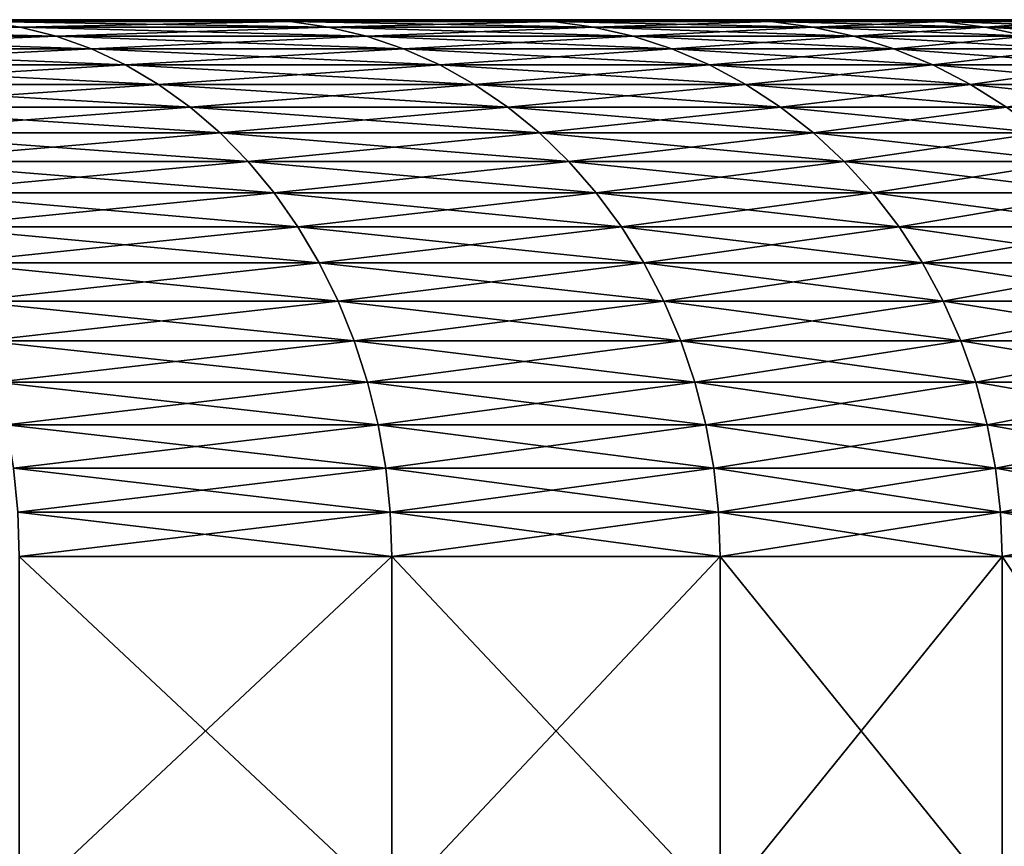
# Model space of a CAD drawing. Extents: x -30 to 30, y -35 to 0.
# Drawn here: x 4.3 to 5, y -10.6 to -10 of the extents above; entities that cross this region are included whole.
import ezdxf

# ---------------------------------------------------------------- set-up
doc = ezdxf.new("R2010")
doc.units = 0
doc.header["$MEASUREMENT"] = 0
doc.layers.add('L1', color=7, linetype='Continuous')

msp = doc.modelspace()

# ---------------------------------------------------------------- linework, layer by layer
at = {"layer": 'L1', "color": 7}
for points in [[(0.875436, -10, -4.005448), (4.450532, -10, -19.98622), (0.527868, -10, -4.065877)], [(0.527868, -10, -4.065877), (4.450532, -10, -19.98622), (4.223654, -10, -20.35469)], [(0.702302, -10, 4.039403), (4.223654, -10, 20.35469), (4.450532, -10, 19.98622)], [(4.450532, -10, 19.98622), (4.645345, -10, 19.59983), (0.702302, -10, 4.039403)], [(0.702302, -10, 4.039403), (4.645345, -10, 19.59983), (4.806688, -10, 19.19831)], [(0.702302, -10, 4.039403), (4.806688, -10, 19.19831), (1.046948, -10, 3.964076)], [(5.079527, -10, -17.93233), (5.024564, -10, -18.36155), (0.875436, -10, -4.005448)], [(0.875436, -10, -4.005448), (5.024564, -10, -18.36155), (4.933399, -10, -18.78456)], [(0.875436, -10, -4.005448), (4.933399, -10, -18.78456), (4.806688, -10, -19.19831)], [(5.079527, -10, -17.93233), (0.875436, -10, -4.005448), (5.097893, -10, -17.5)], [(5.097893, -10, -17.5), (0.875436, -10, -4.005448), (1.216523, -10, -3.915364)], [(4.806688, -10, -19.19831), (4.645345, -10, -19.59983), (0.875436, -10, -4.005448)], [(0.875436, -10, -4.005448), (4.645345, -10, -19.59983), (4.450532, -10, -19.98622)], [(5.024564, -10, 18.36155), (5.079527, -10, 17.93233), (1.046948, -10, 3.964076)], [(1.046948, -10, 3.964076), (5.079527, -10, 17.93233), (5.097893, -10, 17.5)], [(1.046948, -10, 3.964076), (5.097893, -10, 17.5), (1.383844, -10, 3.859401)], [(1.046948, -10, 3.964076), (4.806688, -10, 19.19831), (4.933399, -10, 18.78456)], [(1.046948, -10, 3.964076), (4.933399, -10, 18.78456), (5.024564, -10, 18.36155)], [(5.097893, -10, -17.5), (1.216523, -10, -3.915364), (1.548603, -10, -3.796292)], [(1.383844, -10, 3.859401), (5.097893, -10, 17.5), (1.710494, -10, 3.726152)], [(1.869217, -10, -3.649113), (5.097893, -10, -17.5), (1.548603, -10, -3.796292)], [(5.097893, -10, 17.5), (2.02448, -10, 3.565317), (1.710494, -10, 3.726152)], [(1.869217, -10, -3.649113), (2.175993, -10, -3.474918), (5.097893, -10, -17.5)], [(5.097893, -10, 17.5), (2.323477, -10, 3.378084), (2.02448, -10, 3.565317)], [(2.175993, -10, -3.474918), (2.466659, -10, -3.274995), (5.097893, -10, -17.5)], [(2.605272, -10, 3.165842), (2.323477, -10, 3.378084), (5.097893, -10, 17.5)], [(5.097893, -10, -17.5), (2.466659, -10, -3.274995), (2.739062, -10, -3.050826)], [(5.097893, -10, 17.5), (2.867779, -10, 2.930161), (2.605272, -10, 3.165842)], [(5.097893, -10, -17.5), (2.739062, -10, -3.050826), (2.991186, -10, -2.80407)], [(5.097893, -10, 17.5), (3.109054, -10, 2.672786), (2.867779, -10, 2.930161)], [(2.991186, -10, -2.80407), (3.221164, -10, -2.536553), (5.097893, -10, -17.5)], [(3.32731, -10, 2.395622), (3.109054, -10, 2.672786), (5.097893, -10, 17.5)], [(5.097893, -10, -17.5), (3.221164, -10, -2.536553), (3.427295, -10, -2.250256)], [(5.097893, -10, 17.5), (3.520932, -10, 2.100723), (3.32731, -10, 2.395622)], [(5.097893, -10, -17.5), (3.427295, -10, -2.250256), (3.60805, -10, -1.947299)], [(5.097893, -10, 17.5), (3.688487, -10, 1.79027), (3.520932, -10, 2.100723)], [(3.60805, -10, -1.947299), (3.762093, -10, -1.629926), (5.097893, -10, -17.5)], [(3.828733, -10, 1.466563), (3.688487, -10, 1.79027), (5.097893, -10, 17.5)], [(5.097893, -10, -17.5), (3.762093, -10, -1.629926), (3.888282, -10, -1.300484)], [(5.097893, -10, 17.5), (3.940632, -10, 1.131998), (3.828733, -10, 1.466563)], [(5.097893, -10, -17.5), (3.888282, -10, -1.300484), (3.985685, -10, -0.961415)], [(5.097893, -10, 17.5), (4.023356, -10, 0.789052), (3.940632, -10, 1.131998)], [(3.985685, -10, -0.961415), (4.053578, -10, -0.615227), (5.097893, -10, -17.5)], [(3.992043, -10.00137, 20.72335), (4.017567, -10.00546, 20.74396), (4.278201, -10.00546, 20.39156)], [(3.992043, -10.00137, 20.72335), (4.278201, -10.00546, 20.39156), (4.25102, -10.00137, 20.37319)], [(4.25102, -10.00137, -20.37319), (4.278201, -10.00546, -20.39156), (4.017567, -10.00546, -20.74396)], [(4.076293, -10, 0.440264), (4.023356, -10, 0.789052), (5.097893, -10, 17.5)], [(5.097893, -10, -17.5), (4.053578, -10, -0.615227), (4.09146, -10, -0.264485)], [(5.097893, -10, 17.5), (4.099051, -10, 0.088216), (4.076293, -10, 0.440264)], [(5.097893, -10, -17.5), (4.09146, -10, -0.264485), (5.097893, -10, 17.5)], [(5.097893, -10, 17.5), (4.09146, -10, -0.264485), (4.099051, -10, 0.088216)], [(4.223654, -10, 20.35469), (4.25102, -10.00137, 20.37319), (4.47937, -10.00137, 20.00233)], [(4.223654, -10, 20.35469), (4.47937, -10.00137, 20.00233), (4.450532, -10, 19.98622)], [(4.450532, -10, -19.98622), (4.25102, -10.00137, -20.37319), (4.223654, -10, -20.35469)], [(4.450532, -10, -19.98622), (4.47937, -10.00137, -20.00233), (4.25102, -10.00137, -20.37319)], [(4.25102, -10.00137, 20.37319), (4.278201, -10.00546, 20.39156), (4.50801, -10.00546, 20.01833)], [(4.25102, -10.00137, 20.37319), (4.50801, -10.00546, 20.01833), (4.47937, -10.00137, 20.00233)], [(4.47937, -10.00137, -20.00233), (4.278201, -10.00546, -20.39156), (4.25102, -10.00137, -20.37319)], [(4.47937, -10.00137, -20.00233), (4.50801, -10.00546, -20.01833), (4.278201, -10.00546, -20.39156)], [(4.450532, -10, 19.98622), (4.47937, -10.00137, 20.00233), (4.675445, -10.00137, 19.61343)], [(4.450532, -10, 19.98622), (4.675445, -10.00137, 19.61343), (4.645345, -10, 19.59983)], [(4.645345, -10, -19.59983), (4.47937, -10.00137, -20.00233), (4.450532, -10, -19.98622)], [(4.645345, -10, -19.59983), (4.675445, -10.00137, -19.61343), (4.47937, -10.00137, -20.00233)], [(4.47937, -10.00137, 20.00233), (4.50801, -10.00546, 20.01833), (4.705338, -10.00546, 19.62695)], [(4.47937, -10.00137, 20.00233), (4.705338, -10.00546, 19.62695), (4.675445, -10.00137, 19.61343)], [(4.675445, -10.00137, -19.61343), (4.50801, -10.00546, -20.01833), (4.47937, -10.00137, -20.00233)], [(4.675445, -10.00137, -19.61343), (4.705338, -10.00546, -19.62695), (4.50801, -10.00546, -20.01833)], [(4.645345, -10, 19.59983), (4.675445, -10.00137, 19.61343), (4.837833, -10.00137, 19.20932)], [(4.645345, -10, 19.59983), (4.837833, -10.00137, 19.20932), (4.806688, -10, 19.19831)], [(4.806688, -10, -19.19831), (4.675445, -10.00137, -19.61343), (4.645345, -10, -19.59983)], [(4.806688, -10, -19.19831), (4.837833, -10.00137, -19.20932), (4.675445, -10.00137, -19.61343)], [(4.675445, -10.00137, 19.61343), (4.705338, -10.00546, 19.62695), (4.868765, -10.00546, 19.22024)], [(4.675445, -10.00137, 19.61343), (4.868765, -10.00546, 19.22024), (4.837833, -10.00137, 19.20932)], [(4.837833, -10.00137, -19.20932), (4.705338, -10.00546, -19.62695), (4.675445, -10.00137, -19.61343)], [(4.837833, -10.00137, -19.20932), (4.868765, -10.00546, -19.22024), (4.705338, -10.00546, -19.62695)], [(4.806688, -10, 19.19831), (4.837833, -10.00137, 19.20932), (4.965365, -10.00137, 18.79288)], [(4.806688, -10, 19.19831), (4.965365, -10.00137, 18.79288), (4.933399, -10, 18.78456)], [(4.933399, -10, -18.78456), (4.837833, -10.00137, -19.20932), (4.806688, -10, -19.19831)], [(4.933399, -10, -18.78456), (4.965365, -10.00137, -18.79288), (4.837833, -10.00137, -19.20932)], [(4.837833, -10.00137, 19.20932), (4.868765, -10.00546, 19.22024), (4.997112, -10.00546, 18.80115)], [(4.837833, -10.00137, 19.20932), (4.997112, -10.00546, 18.80115), (4.965365, -10.00137, 18.79288)], [(4.965365, -10.00137, -18.79288), (4.868765, -10.00546, -19.22024), (4.837833, -10.00137, -19.20932)], [(4.965365, -10.00137, -18.79288), (4.997112, -10.00546, -18.80115), (4.868765, -10.00546, -19.22024)], [(4.933399, -10, 18.78456), (4.965365, -10.00137, 18.79288), (5.057121, -10.00137, 18.36713)], [(4.933399, -10, 18.78456), (5.057121, -10.00137, 18.36713), (5.024564, -10, 18.36155)], [(5.024564, -10, -18.36155), (4.965365, -10.00137, -18.79288), (4.933399, -10, -18.78456)], [(5.024564, -10, -18.36155), (5.057121, -10.00137, -18.36713), (4.965365, -10.00137, -18.79288)], [(4.965365, -10.00137, 18.79288), (4.997112, -10.00546, 18.80115), (5.089455, -10.00546, 18.37268)], [(4.965365, -10.00137, 18.79288), (5.089455, -10.00546, 18.37268), (5.057121, -10.00137, 18.36713)], [(5.057121, -10.00137, -18.36713), (4.997112, -10.00546, -18.80115), (4.965365, -10.00137, -18.79288)], [(5.057121, -10.00137, -18.36713), (5.089455, -10.00546, -18.37268), (4.997112, -10.00546, -18.80115)], [(4.017567, -10.00546, 20.74396), (4.042741, -10.01224, 20.76429), (4.305008, -10.01224, 20.40968)], [(4.017567, -10.00546, 20.74396), (4.305008, -10.01224, 20.40968), (4.278201, -10.00546, 20.39156)], [(4.278201, -10.00546, -20.39156), (4.042741, -10.01224, -20.76429), (4.017567, -10.00546, -20.74396)], [(4.278201, -10.00546, -20.39156), (4.305008, -10.01224, -20.40968), (4.042741, -10.01224, -20.76429)], [(4.042741, -10.01224, 20.76429), (4.067394, -10.02167, 20.78419), (4.33126, -10.02167, 20.42742)], [(4.042741, -10.01224, 20.76429), (4.33126, -10.02167, 20.42742), (4.305008, -10.01224, 20.40968)], [(4.305008, -10.01224, -20.40968), (4.067394, -10.02167, -20.78419), (4.042741, -10.01224, -20.76429)], [(4.305008, -10.01224, -20.40968), (4.33126, -10.02167, -20.42742), (4.067394, -10.02167, -20.78419)], [(4.278201, -10.00546, 20.39156), (4.305008, -10.01224, 20.40968), (4.536257, -10.01224, 20.0341)], [(4.278201, -10.00546, 20.39156), (4.536257, -10.01224, 20.0341), (4.50801, -10.00546, 20.01833)], [(4.50801, -10.00546, -20.01833), (4.305008, -10.01224, -20.40968), (4.278201, -10.00546, -20.39156)], [(4.50801, -10.00546, -20.01833), (4.536257, -10.01224, -20.0341), (4.305008, -10.01224, -20.40968)], [(4.305008, -10.01224, 20.40968), (4.33126, -10.02167, 20.42742), (4.563919, -10.02167, 20.04956)], [(4.305008, -10.01224, 20.40968), (4.563919, -10.02167, 20.04956), (4.536257, -10.01224, 20.0341)], [(4.536257, -10.01224, -20.0341), (4.33126, -10.02167, -20.42742), (4.305008, -10.01224, -20.40968)], [(4.536257, -10.01224, -20.0341), (4.563919, -10.02167, -20.04956), (4.33126, -10.02167, -20.42742)], [(4.50801, -10.00546, 20.01833), (4.536257, -10.01224, 20.0341), (4.734823, -10.01224, 19.64027)], [(4.50801, -10.00546, 20.01833), (4.734823, -10.01224, 19.64027), (4.705338, -10.00546, 19.62695)], [(4.705338, -10.00546, -19.62695), (4.536257, -10.01224, -20.0341), (4.50801, -10.00546, -20.01833)], [(4.705338, -10.00546, -19.62695), (4.734823, -10.01224, -19.64027), (4.536257, -10.01224, -20.0341)], [(4.536257, -10.01224, 20.0341), (4.563919, -10.02167, 20.04956), (4.763695, -10.02167, 19.65333)], [(4.536257, -10.01224, 20.0341), (4.763695, -10.02167, 19.65333), (4.734823, -10.01224, 19.64027)], [(4.734823, -10.01224, -19.64027), (4.563919, -10.02167, -20.04956), (4.536257, -10.01224, -20.0341)], [(4.734823, -10.01224, -19.64027), (4.763695, -10.02167, -19.65333), (4.563919, -10.02167, -20.04956)], [(4.705338, -10.00546, 19.62695), (4.734823, -10.01224, 19.64027), (4.899273, -10.01224, 19.23102)], [(4.705338, -10.00546, 19.62695), (4.899273, -10.01224, 19.23102), (4.868765, -10.00546, 19.22024)], [(4.868765, -10.00546, -19.22024), (4.734823, -10.01224, -19.64027), (4.705338, -10.00546, -19.62695)], [(4.868765, -10.00546, -19.22024), (4.899273, -10.01224, -19.23102), (4.734823, -10.01224, -19.64027)], [(4.734823, -10.01224, 19.64027), (4.763695, -10.02167, 19.65333), (4.929149, -10.02167, 19.24158)], [(4.734823, -10.01224, 19.64027), (4.929149, -10.02167, 19.24158), (4.899273, -10.01224, 19.23102)], [(4.899273, -10.01224, -19.23102), (4.763695, -10.02167, -19.65333), (4.734823, -10.01224, -19.64027)], [(4.899273, -10.01224, -19.23102), (4.929149, -10.02167, -19.24158), (4.763695, -10.02167, -19.65333)], [(4.868765, -10.00546, 19.22024), (4.899273, -10.01224, 19.23102), (5.028425, -10.01224, 18.8093)], [(4.868765, -10.00546, 19.22024), (5.028425, -10.01224, 18.8093), (4.997112, -10.00546, 18.80115)], [(4.997112, -10.00546, -18.80115), (4.899273, -10.01224, -19.23102), (4.868765, -10.00546, -19.22024)], [(4.997112, -10.00546, -18.80115), (5.028425, -10.01224, -18.8093), (4.899273, -10.01224, -19.23102)], [(4.899273, -10.01224, 19.23102), (4.929149, -10.02167, 19.24158), (5.059088, -10.02167, 18.81728)], [(4.899273, -10.01224, 19.23102), (5.059088, -10.02167, 18.81728), (5.028425, -10.01224, 18.8093)], [(5.028425, -10.01224, -18.8093), (4.929149, -10.02167, -19.24158), (4.899273, -10.01224, -19.23102)], [(5.028425, -10.01224, -18.8093), (5.059088, -10.02167, -18.81728), (4.929149, -10.02167, -19.24158)], [(4.997112, -10.00546, 18.80115), (5.028425, -10.01224, 18.8093), (5.121346, -10.01224, 18.37814)], [(4.997112, -10.00546, 18.80115), (5.121346, -10.01224, 18.37814), (5.089455, -10.00546, 18.37268)], [(5.089455, -10.00546, -18.37268), (5.028425, -10.01224, -18.8093), (4.997112, -10.00546, -18.80115)], [(4.067394, -10.02167, 20.78419), (4.091356, -10.03369, 20.80354), (4.356777, -10.03369, 20.44467)], [(4.067394, -10.02167, 20.78419), (4.356777, -10.03369, 20.44467), (4.33126, -10.02167, 20.42742)], [(4.33126, -10.02167, -20.42742), (4.091356, -10.03369, -20.80354), (4.067394, -10.02167, -20.78419)], [(4.33126, -10.02167, -20.42742), (4.356777, -10.03369, -20.44467), (4.091356, -10.03369, -20.80354)], [(4.33126, -10.02167, 20.42742), (4.356777, -10.03369, 20.44467), (4.590807, -10.03369, 20.06458)], [(4.33126, -10.02167, 20.42742), (4.590807, -10.03369, 20.06458), (4.563919, -10.02167, 20.04956)], [(4.563919, -10.02167, -20.04956), (4.356777, -10.03369, -20.44467), (4.33126, -10.02167, -20.42742)], [(4.563919, -10.02167, -20.04956), (4.590807, -10.03369, -20.06458), (4.356777, -10.03369, -20.44467)], [(4.563919, -10.02167, 20.04956), (4.590807, -10.03369, 20.06458), (4.79176, -10.03369, 19.66601)], [(4.563919, -10.02167, 20.04956), (4.79176, -10.03369, 19.66601), (4.763695, -10.02167, 19.65333)], [(4.763695, -10.02167, -19.65333), (4.590807, -10.03369, -20.06458), (4.563919, -10.02167, -20.04956)], [(4.763695, -10.02167, -19.65333), (4.79176, -10.03369, -19.66601), (4.590807, -10.03369, -20.06458)], [(4.763695, -10.02167, 19.65333), (4.79176, -10.03369, 19.66601), (4.958188, -10.03369, 19.25184)], [(4.763695, -10.02167, 19.65333), (4.958188, -10.03369, 19.25184), (4.929149, -10.02167, 19.24158)], [(4.929149, -10.02167, -19.24158), (4.79176, -10.03369, -19.66601), (4.763695, -10.02167, -19.65333)], [(4.929149, -10.02167, -19.24158), (4.958188, -10.03369, -19.25184), (4.79176, -10.03369, -19.66601)], [(4.929149, -10.02167, 19.24158), (4.958188, -10.03369, 19.25184), (5.088892, -10.03369, 18.82504)], [(4.929149, -10.02167, 19.24158), (5.088892, -10.03369, 18.82504), (5.059088, -10.02167, 18.81728)], [(5.059088, -10.02167, -18.81728), (4.958188, -10.03369, -19.25184), (4.929149, -10.02167, -19.24158)], [(5.059088, -10.02167, -18.81728), (5.088892, -10.03369, -18.82504), (4.958188, -10.03369, -19.25184)], [(4.091356, -10.03369, 20.80354), (4.114464, -10.04821, 20.8222), (4.381384, -10.04821, 20.4613)], [(4.091356, -10.03369, 20.80354), (4.381384, -10.04821, 20.4613), (4.356777, -10.03369, 20.44467)], [(4.356777, -10.03369, -20.44467), (4.114464, -10.04821, -20.8222), (4.091356, -10.03369, -20.80354)], [(4.356777, -10.03369, -20.44467), (4.381384, -10.04821, -20.4613), (4.114464, -10.04821, -20.8222)], [(4.356777, -10.03369, 20.44467), (4.381384, -10.04821, 20.4613), (4.616736, -10.04821, 20.07906)], [(4.356777, -10.03369, 20.44467), (4.616736, -10.04821, 20.07906), (4.590807, -10.03369, 20.06458)], [(4.590807, -10.03369, -20.06458), (4.381384, -10.04821, -20.4613), (4.356777, -10.03369, -20.44467)], [(4.590807, -10.03369, -20.06458), (4.616736, -10.04821, -20.07906), (4.381384, -10.04821, -20.4613)], [(4.590807, -10.03369, 20.06458), (4.616736, -10.04821, 20.07906), (4.818824, -10.04821, 19.67825)], [(4.590807, -10.03369, 20.06458), (4.818824, -10.04821, 19.67825), (4.79176, -10.03369, 19.66601)], [(4.79176, -10.03369, -19.66601), (4.616736, -10.04821, -20.07906), (4.590807, -10.03369, -20.06458)], [(4.79176, -10.03369, -19.66601), (4.818824, -10.04821, -19.67825), (4.616736, -10.04821, -20.07906)], [(4.79176, -10.03369, 19.66601), (4.818824, -10.04821, 19.67825), (4.986192, -10.04821, 19.26173)], [(4.79176, -10.03369, 19.66601), (4.986192, -10.04821, 19.26173), (4.958188, -10.03369, 19.25184)], [(4.958188, -10.03369, -19.25184), (4.818824, -10.04821, -19.67825), (4.79176, -10.03369, -19.66601)], [(4.958188, -10.03369, -19.25184), (4.986192, -10.04821, -19.26173), (4.818824, -10.04821, -19.67825)], [(4.958188, -10.03369, 19.25184), (4.986192, -10.04821, 19.26173), (5.117635, -10.04821, 18.83253)], [(4.958188, -10.03369, 19.25184), (5.117635, -10.04821, 18.83253), (5.088892, -10.03369, 18.82504)], [(5.088892, -10.03369, -18.82504), (4.986192, -10.04821, -19.26173), (4.958188, -10.03369, -19.25184)], [(5.088892, -10.03369, -18.82504), (5.117635, -10.04821, -18.83253), (4.986192, -10.04821, -19.26173)], [(4.114464, -10.04821, 20.8222), (4.136561, -10.06513, 20.84004), (4.404914, -10.06513, 20.4772)], [(4.114464, -10.04821, 20.8222), (4.404914, -10.06513, 20.4772), (4.381384, -10.04821, 20.4613)], [(4.381384, -10.04821, -20.4613), (4.136561, -10.06513, -20.84004), (4.114464, -10.04821, -20.8222)], [(4.381384, -10.04821, -20.4613), (4.404914, -10.06513, -20.4772), (4.136561, -10.06513, -20.84004)], [(4.381384, -10.04821, 20.4613), (4.404914, -10.06513, 20.4772), (4.64153, -10.06513, 20.09291)], [(4.381384, -10.04821, 20.4613), (4.64153, -10.06513, 20.09291), (4.616736, -10.04821, 20.07906)], [(4.616736, -10.04821, -20.07906), (4.404914, -10.06513, -20.4772), (4.381384, -10.04821, -20.4613)], [(4.616736, -10.04821, -20.07906), (4.64153, -10.06513, -20.09291), (4.404914, -10.06513, -20.4772)], [(4.616736, -10.04821, 20.07906), (4.64153, -10.06513, 20.09291), (4.844703, -10.06513, 19.68994)], [(4.616736, -10.04821, 20.07906), (4.844703, -10.06513, 19.68994), (4.818824, -10.04821, 19.67825)], [(4.818824, -10.04821, -19.67825), (4.64153, -10.06513, -20.09291), (4.616736, -10.04821, -20.07906)], [(4.818824, -10.04821, -19.67825), (4.844703, -10.06513, -19.68994), (4.64153, -10.06513, -20.09291)], [(4.818824, -10.04821, 19.67825), (4.844703, -10.06513, 19.68994), (5.01297, -10.06513, 19.27119)], [(4.818824, -10.04821, 19.67825), (5.01297, -10.06513, 19.27119), (4.986192, -10.04821, 19.26173)], [(4.986192, -10.04821, -19.26173), (4.844703, -10.06513, -19.68994), (4.818824, -10.04821, -19.67825)], [(4.986192, -10.04821, -19.26173), (5.01297, -10.06513, -19.27119), (4.844703, -10.06513, -19.68994)], [(4.986192, -10.04821, 19.26173), (5.01297, -10.06513, 19.27119), (5.145119, -10.06513, 18.83969)], [(4.986192, -10.04821, 19.26173), (5.145119, -10.06513, 18.83969), (5.117635, -10.04821, 18.83253)], [(5.117635, -10.04821, -18.83253), (5.01297, -10.06513, -19.27119), (4.986192, -10.04821, -19.26173)], [(4.136561, -10.06513, 20.84004), (4.157495, -10.08434, 20.85694), (4.427206, -10.08434, 20.49227)], [(4.136561, -10.06513, 20.84004), (4.427206, -10.08434, 20.49227), (4.404914, -10.06513, 20.4772)], [(4.404914, -10.06513, -20.4772), (4.157495, -10.08434, -20.85694), (4.136561, -10.06513, -20.84004)], [(4.404914, -10.06513, -20.4772), (4.427206, -10.08434, -20.49227), (4.157495, -10.08434, -20.85694)], [(4.404914, -10.06513, 20.4772), (4.427206, -10.08434, 20.49227), (4.665019, -10.08434, 20.10604)], [(4.404914, -10.06513, 20.4772), (4.665019, -10.08434, 20.10604), (4.64153, -10.06513, 20.09291)], [(4.64153, -10.06513, -20.09291), (4.427206, -10.08434, -20.49227), (4.404914, -10.06513, -20.4772)], [(4.64153, -10.06513, -20.09291), (4.665019, -10.08434, -20.10604), (4.427206, -10.08434, -20.49227)], [(4.64153, -10.06513, 20.09291), (4.665019, -10.08434, 20.10604), (4.86922, -10.08434, 19.70103)], [(4.64153, -10.06513, 20.09291), (4.86922, -10.08434, 19.70103), (4.844703, -10.06513, 19.68994)], [(4.844703, -10.06513, -19.68994), (4.665019, -10.08434, -20.10604), (4.64153, -10.06513, -20.09291)], [(4.844703, -10.06513, -19.68994), (4.86922, -10.08434, -19.70103), (4.665019, -10.08434, -20.10604)], [(4.844703, -10.06513, 19.68994), (4.86922, -10.08434, 19.70103), (5.038339, -10.08434, 19.28016)], [(4.844703, -10.06513, 19.68994), (5.038339, -10.08434, 19.28016), (5.01297, -10.06513, 19.27119)], [(5.01297, -10.06513, -19.27119), (4.86922, -10.08434, -19.70103), (4.844703, -10.06513, -19.68994)], [(5.01297, -10.06513, -19.27119), (5.038339, -10.08434, -19.28016), (4.86922, -10.08434, -19.70103)], [(4.157495, -10.08434, 20.85694), (4.177122, -10.10571, 20.87279), (4.448107, -10.10571, 20.5064)], [(4.157495, -10.08434, 20.85694), (4.448107, -10.10571, 20.5064), (4.427206, -10.08434, 20.49227)], [(4.427206, -10.08434, -20.49227), (4.177122, -10.10571, -20.87279), (4.157495, -10.08434, -20.85694)], [(4.427206, -10.08434, -20.49227), (4.448107, -10.10571, -20.5064), (4.177122, -10.10571, -20.87279)], [(4.427206, -10.08434, 20.49227), (4.448107, -10.10571, 20.5064), (4.687043, -10.10571, 20.11834)], [(4.427206, -10.08434, 20.49227), (4.687043, -10.10571, 20.11834), (4.665019, -10.08434, 20.10604)], [(4.665019, -10.08434, -20.10604), (4.448107, -10.10571, -20.5064), (4.427206, -10.08434, -20.49227)], [(4.665019, -10.08434, -20.10604), (4.687043, -10.10571, -20.11834), (4.448107, -10.10571, -20.5064)], [(4.665019, -10.08434, 20.10604), (4.687043, -10.10571, 20.11834), (4.892209, -10.10571, 19.71142)], [(4.665019, -10.08434, 20.10604), (4.892209, -10.10571, 19.71142), (4.86922, -10.08434, 19.70103)], [(4.86922, -10.08434, -19.70103), (4.687043, -10.10571, -20.11834), (4.665019, -10.08434, -20.10604)], [(4.86922, -10.08434, -19.70103), (4.892209, -10.10571, -19.71142), (4.687043, -10.10571, -20.11834)], [(4.86922, -10.08434, 19.70103), (4.892209, -10.10571, 19.71142), (5.062126, -10.10571, 19.28856)], [(4.86922, -10.08434, 19.70103), (5.062126, -10.10571, 19.28856), (5.038339, -10.08434, 19.28016)], [(5.038339, -10.08434, -19.28016), (4.892209, -10.10571, -19.71142), (4.86922, -10.08434, -19.70103)], [(5.038339, -10.08434, -19.28016), (5.062126, -10.10571, -19.28856), (4.892209, -10.10571, -19.71142)], [(4.177122, -10.10571, 20.87279), (4.195311, -10.12909, 20.88748), (4.467475, -10.12909, 20.51949)], [(4.177122, -10.10571, 20.87279), (4.467475, -10.12909, 20.51949), (4.448107, -10.10571, 20.5064)], [(4.448107, -10.10571, -20.5064), (4.195311, -10.12909, -20.88748), (4.177122, -10.10571, -20.87279)], [(4.448107, -10.10571, -20.5064), (4.467475, -10.12909, -20.51949), (4.195311, -10.12909, -20.88748)], [(4.448107, -10.10571, 20.5064), (4.467475, -10.12909, 20.51949), (4.707451, -10.12909, 20.12974)], [(4.448107, -10.10571, 20.5064), (4.707451, -10.12909, 20.12974), (4.687043, -10.10571, 20.11834)], [(4.687043, -10.10571, -20.11834), (4.467475, -10.12909, -20.51949), (4.448107, -10.10571, -20.5064)], [(4.687043, -10.10571, -20.11834), (4.707451, -10.12909, -20.12974), (4.467475, -10.12909, -20.51949)], [(4.687043, -10.10571, 20.11834), (4.707451, -10.12909, 20.12974), (4.91351, -10.12909, 19.72105)], [(4.687043, -10.10571, 20.11834), (4.91351, -10.12909, 19.72105), (4.892209, -10.10571, 19.71142)], [(4.892209, -10.10571, -19.71142), (4.707451, -10.12909, -20.12974), (4.687043, -10.10571, -20.11834)], [(4.892209, -10.10571, -19.71142), (4.91351, -10.12909, -19.72105), (4.707451, -10.12909, -20.12974)], [(4.892209, -10.10571, 19.71142), (4.91351, -10.12909, 19.72105), (5.084167, -10.12909, 19.29635)], [(4.892209, -10.10571, 19.71142), (5.084167, -10.12909, 19.29635), (5.062126, -10.10571, 19.28856)], [(5.062126, -10.10571, -19.28856), (4.91351, -10.12909, -19.72105), (4.892209, -10.10571, -19.71142)], [(5.062126, -10.10571, -19.28856), (5.084167, -10.12909, -19.29635), (4.91351, -10.12909, -19.72105)], [(4.195311, -10.12909, 20.88748), (4.211935, -10.15432, 20.9009), (4.485178, -10.15432, 20.53145)], [(4.195311, -10.12909, 20.88748), (4.485178, -10.15432, 20.53145), (4.467475, -10.12909, 20.51949)], [(4.467475, -10.12909, -20.51949), (4.211935, -10.15432, -20.9009), (4.195311, -10.12909, -20.88748)], [(4.467475, -10.12909, -20.51949), (4.485178, -10.15432, -20.53145), (4.211935, -10.15432, -20.9009)], [(4.467475, -10.12909, 20.51949), (4.485178, -10.15432, 20.53145), (4.726105, -10.15432, 20.14016)], [(4.467475, -10.12909, 20.51949), (4.726105, -10.15432, 20.14016), (4.707451, -10.12909, 20.12974)], [(4.707451, -10.12909, -20.12974), (4.485178, -10.15432, -20.53145), (4.467475, -10.12909, -20.51949)], [(4.707451, -10.12909, -20.12974), (4.726105, -10.15432, -20.14016), (4.485178, -10.15432, -20.53145)], [(4.707451, -10.12909, 20.12974), (4.726105, -10.15432, 20.14016), (4.93298, -10.15432, 19.72985)], [(4.707451, -10.12909, 20.12974), (4.93298, -10.15432, 19.72985), (4.91351, -10.12909, 19.72105)], [(4.91351, -10.12909, -19.72105), (4.726105, -10.15432, -20.14016), (4.707451, -10.12909, -20.12974)], [(4.91351, -10.12909, -19.72105), (4.93298, -10.15432, -19.72985), (4.726105, -10.15432, -20.14016)], [(4.91351, -10.12909, 19.72105), (4.93298, -10.15432, 19.72985), (5.104313, -10.15432, 19.30347)], [(4.91351, -10.12909, 19.72105), (5.104313, -10.15432, 19.30347), (5.084167, -10.12909, 19.29635)], [(5.084167, -10.12909, -19.29635), (4.93298, -10.15432, -19.72985), (4.91351, -10.12909, -19.72105)], [(5.084167, -10.12909, -19.29635), (5.104313, -10.15432, -19.30347), (4.93298, -10.15432, -19.72985)], [(4.211935, -10.15432, 20.9009), (4.226881, -10.18122, 20.91297), (4.501094, -10.18122, 20.54221)], [(4.211935, -10.15432, 20.9009), (4.501094, -10.18122, 20.54221), (4.485178, -10.15432, 20.53145)], [(4.485178, -10.15432, -20.53145), (4.226881, -10.18122, -20.91297), (4.211935, -10.15432, -20.9009)], [(4.485178, -10.15432, -20.53145), (4.501094, -10.18122, -20.54221), (4.226881, -10.18122, -20.91297)], [(4.485178, -10.15432, 20.53145), (4.501094, -10.18122, 20.54221), (4.742876, -10.18122, 20.14953)], [(4.485178, -10.15432, 20.53145), (4.742876, -10.18122, 20.14953), (4.726105, -10.15432, 20.14016)], [(4.726105, -10.15432, -20.14016), (4.501094, -10.18122, -20.54221), (4.485178, -10.15432, -20.53145)], [(4.726105, -10.15432, -20.14016), (4.742876, -10.18122, -20.14953), (4.501094, -10.18122, -20.54221)], [(4.726105, -10.15432, 20.14016), (4.742876, -10.18122, 20.14953), (4.950485, -10.18122, 19.73776)], [(4.726105, -10.15432, 20.14016), (4.950485, -10.18122, 19.73776), (4.93298, -10.15432, 19.72985)], [(4.93298, -10.15432, -19.72985), (4.742876, -10.18122, -20.14953), (4.726105, -10.15432, -20.14016)], [(4.93298, -10.15432, -19.72985), (4.950485, -10.18122, -19.73776), (4.742876, -10.18122, -20.14953)], [(4.93298, -10.15432, 19.72985), (4.950485, -10.18122, 19.73776), (5.122426, -10.18122, 19.30987)], [(4.93298, -10.15432, 19.72985), (5.122426, -10.18122, 19.30987), (5.104313, -10.15432, 19.30347)], [(5.104313, -10.15432, -19.30347), (4.950485, -10.18122, -19.73776), (4.93298, -10.15432, -19.72985)], [(5.104313, -10.15432, -19.30347), (5.122426, -10.18122, -19.30987), (4.950485, -10.18122, -19.73776)], [(4.226881, -10.18122, 20.91297), (4.240048, -10.20962, 20.9236), (4.515114, -10.20962, 20.55169)], [(4.226881, -10.18122, 20.91297), (4.515114, -10.20962, 20.55169), (4.501094, -10.18122, 20.54221)], [(4.501094, -10.18122, -20.54221), (4.240048, -10.20962, -20.9236), (4.226881, -10.18122, -20.91297)], [(4.501094, -10.18122, -20.54221), (4.515114, -10.20962, -20.55169), (4.240048, -10.20962, -20.9236)], [(4.501094, -10.18122, 20.54221), (4.515114, -10.20962, 20.55169), (4.75765, -10.20962, 20.15778)], [(4.501094, -10.18122, 20.54221), (4.75765, -10.20962, 20.15778), (4.742876, -10.18122, 20.14953)], [(4.742876, -10.18122, -20.14953), (4.515114, -10.20962, -20.55169), (4.501094, -10.18122, -20.54221)], [(4.742876, -10.18122, -20.14953), (4.75765, -10.20962, -20.15778), (4.515114, -10.20962, -20.55169)], [(4.742876, -10.18122, 20.14953), (4.75765, -10.20962, 20.15778), (4.965906, -10.20962, 19.74473)], [(4.742876, -10.18122, 20.14953), (4.965906, -10.20962, 19.74473), (4.950485, -10.18122, 19.73776)], [(4.950485, -10.18122, -19.73776), (4.75765, -10.20962, -20.15778), (4.742876, -10.18122, -20.14953)], [(4.950485, -10.18122, -19.73776), (4.965906, -10.20962, -19.74473), (4.75765, -10.20962, -20.15778)], [(4.950485, -10.18122, 19.73776), (4.965906, -10.20962, 19.74473), (5.138382, -10.20962, 19.31551)], [(4.950485, -10.18122, 19.73776), (5.138382, -10.20962, 19.31551), (5.122426, -10.18122, 19.30987)], [(5.122426, -10.18122, -19.30987), (4.965906, -10.20962, -19.74473), (4.950485, -10.18122, -19.73776)], [(5.122426, -10.18122, -19.30987), (5.138382, -10.20962, -19.31551), (4.965906, -10.20962, -19.74473)], [(4.240048, -10.20962, 20.9236), (4.251345, -10.23932, 20.93272), (4.527144, -10.23932, 20.55982)], [(4.240048, -10.20962, 20.9236), (4.527144, -10.23932, 20.55982), (4.515114, -10.20962, 20.55169)], [(4.515114, -10.20962, -20.55169), (4.251345, -10.23932, -20.93272), (4.240048, -10.20962, -20.9236)], [(4.515114, -10.20962, -20.55169), (4.527144, -10.23932, -20.55982), (4.251345, -10.23932, -20.93272)], [(4.515114, -10.20962, 20.55169), (4.527144, -10.23932, 20.55982), (4.770325, -10.23932, 20.16486)], [(4.515114, -10.20962, 20.55169), (4.770325, -10.23932, 20.16486), (4.75765, -10.20962, 20.15778)], [(4.75765, -10.20962, -20.15778), (4.527144, -10.23932, -20.55982), (4.515114, -10.20962, -20.55169)], [(4.75765, -10.20962, -20.15778), (4.770325, -10.23932, -20.16486), (4.527144, -10.23932, -20.55982)], [(4.75765, -10.20962, 20.15778), (4.770325, -10.23932, 20.16486), (4.979137, -10.23932, 19.75071)], [(4.75765, -10.20962, 20.15778), (4.979137, -10.23932, 19.75071), (4.965906, -10.20962, 19.74473)], [(4.965906, -10.20962, -19.74473), (4.770325, -10.23932, -20.16486), (4.75765, -10.20962, -20.15778)], [(4.965906, -10.20962, -19.74473), (4.979137, -10.23932, -19.75071), (4.770325, -10.23932, -20.16486)], [(4.965906, -10.20962, 19.74473), (4.979137, -10.23932, 19.75071), (5.152073, -10.23932, 19.32034)], [(4.965906, -10.20962, 19.74473), (5.152073, -10.23932, 19.32034), (5.138382, -10.20962, 19.31551)], [(5.138382, -10.20962, -19.31551), (4.979137, -10.23932, -19.75071), (4.965906, -10.20962, -19.74473)], [(5.138382, -10.20962, -19.31551), (5.152073, -10.23932, -19.32034), (4.979137, -10.23932, -19.75071)], [(4.251345, -10.23932, 20.93272), (4.260695, -10.27012, 20.94027), (4.537101, -10.27012, 20.56655)], [(4.251345, -10.23932, 20.93272), (4.537101, -10.27012, 20.56655), (4.527144, -10.23932, 20.55982)], [(4.527144, -10.23932, -20.55982), (4.260695, -10.27012, -20.94027), (4.251345, -10.23932, -20.93272)], [(4.527144, -10.23932, -20.55982), (4.537101, -10.27012, -20.56655), (4.260695, -10.27012, -20.94027)], [(4.527144, -10.23932, 20.55982), (4.537101, -10.27012, 20.56655), (4.780817, -10.27012, 20.17072)], [(4.527144, -10.23932, 20.55982), (4.780817, -10.27012, 20.17072), (4.770325, -10.23932, 20.16486)], [(4.770325, -10.23932, -20.16486), (4.537101, -10.27012, -20.56655), (4.527144, -10.23932, -20.55982)], [(4.770325, -10.23932, -20.16486), (4.780817, -10.27012, -20.17072), (4.537101, -10.27012, -20.56655)], [(4.770325, -10.23932, 20.16486), (4.780817, -10.27012, 20.17072), (4.990087, -10.27012, 19.75566)], [(4.770325, -10.23932, 20.16486), (4.990087, -10.27012, 19.75566), (4.979137, -10.23932, 19.75071)], [(4.979137, -10.23932, -19.75071), (4.780817, -10.27012, -20.17072), (4.770325, -10.23932, -20.16486)], [(4.979137, -10.23932, -19.75071), (4.990087, -10.27012, -19.75566), (4.780817, -10.27012, -20.17072)], [(4.979137, -10.23932, 19.75071), (4.990087, -10.27012, 19.75566), (5.163404, -10.27012, 19.32435)], [(4.979137, -10.23932, 19.75071), (5.163404, -10.27012, 19.32435), (5.152073, -10.23932, 19.32034)], [(5.152073, -10.23932, -19.32034), (4.990087, -10.27012, -19.75566), (4.979137, -10.23932, -19.75071)], [(5.152073, -10.23932, -19.32034), (5.163404, -10.27012, -19.32435), (4.990087, -10.27012, -19.75566)], [(4.260695, -10.27012, 20.94027), (4.268034, -10.30181, 20.9462), (4.544917, -10.30181, 20.57183)], [(4.260695, -10.27012, 20.94027), (4.544917, -10.30181, 20.57183), (4.537101, -10.27012, 20.56655)], [(4.537101, -10.27012, -20.56655), (4.268034, -10.30181, -20.9462), (4.260695, -10.27012, -20.94027)], [(4.537101, -10.27012, -20.56655), (4.544917, -10.30181, -20.57183), (4.268034, -10.30181, -20.9462)], [(4.537101, -10.27012, 20.56655), (4.544917, -10.30181, 20.57183), (4.789053, -10.30181, 20.17532)], [(4.537101, -10.27012, 20.56655), (4.789053, -10.30181, 20.17532), (4.780817, -10.27012, 20.17072)], [(4.780817, -10.27012, -20.17072), (4.544917, -10.30181, -20.57183), (4.537101, -10.27012, -20.56655)], [(4.780817, -10.27012, -20.17072), (4.789053, -10.30181, -20.17532), (4.544917, -10.30181, -20.57183)], [(4.780817, -10.27012, 20.17072), (4.789053, -10.30181, 20.17532), (4.998683, -10.30181, 19.75955)], [(4.780817, -10.27012, 20.17072), (4.998683, -10.30181, 19.75955), (4.990087, -10.27012, 19.75566)], [(4.990087, -10.27012, -19.75566), (4.789053, -10.30181, -20.17532), (4.780817, -10.27012, -20.17072)], [(4.990087, -10.27012, -19.75566), (4.998683, -10.30181, -19.75955), (4.789053, -10.30181, -20.17532)], [(4.990087, -10.27012, 19.75566), (4.998683, -10.30181, 19.75955), (5.172298, -10.30181, 19.32749)], [(4.990087, -10.27012, 19.75566), (5.172298, -10.30181, 19.32749), (5.163404, -10.27012, 19.32435)], [(5.163404, -10.27012, -19.32435), (4.998683, -10.30181, -19.75955), (4.990087, -10.27012, -19.75566)], [(5.163404, -10.27012, -19.32435), (5.172298, -10.30181, -19.32749), (4.998683, -10.30181, -19.75955)], [(4.268034, -10.30181, 20.9462), (4.273313, -10.33416, 20.95046), (4.550537, -10.33416, 20.57563)], [(4.268034, -10.30181, 20.9462), (4.550537, -10.33416, 20.57563), (4.544917, -10.30181, 20.57183)], [(4.544917, -10.30181, -20.57183), (4.273313, -10.33416, -20.95046), (4.268034, -10.30181, -20.9462)], [(4.544917, -10.30181, -20.57183), (4.550537, -10.33416, -20.57563), (4.273313, -10.33416, -20.95046)], [(4.544917, -10.30181, 20.57183), (4.550537, -10.33416, 20.57563), (4.794975, -10.33416, 20.17863)], [(4.544917, -10.30181, 20.57183), (4.794975, -10.33416, 20.17863), (4.789053, -10.30181, 20.17532)], [(4.789053, -10.30181, -20.17532), (4.550537, -10.33416, -20.57563), (4.544917, -10.30181, -20.57183)], [(4.789053, -10.30181, -20.17532), (4.794975, -10.33416, -20.17863), (4.550537, -10.33416, -20.57563)], [(4.789053, -10.30181, 20.17532), (4.794975, -10.33416, 20.17863), (5.004866, -10.33416, 19.76234)], [(4.789053, -10.30181, 20.17532), (5.004866, -10.33416, 19.76234), (4.998683, -10.30181, 19.75955)], [(4.998683, -10.30181, -19.75955), (4.794975, -10.33416, -20.17863), (4.789053, -10.30181, -20.17532)], [(4.998683, -10.30181, -19.75955), (5.004866, -10.33416, -19.76234), (4.794975, -10.33416, -20.17863)], [(4.998683, -10.30181, 19.75955), (5.004866, -10.33416, 19.76234), (5.178695, -10.33416, 19.32975)], [(4.998683, -10.30181, 19.75955), (5.178695, -10.33416, 19.32975), (5.172298, -10.30181, 19.32749)], [(5.172298, -10.30181, -19.32749), (5.004866, -10.33416, -19.76234), (4.998683, -10.30181, -19.75955)], [(5.172298, -10.30181, -19.32749), (5.178695, -10.33416, -19.32975), (5.004866, -10.33416, -19.76234)], [(4.273313, -10.33416, 20.95046), (4.276494, -10.36697, 20.95303), (4.553925, -10.36697, 20.57792)], [(4.273313, -10.33416, 20.95046), (4.553925, -10.36697, 20.57792), (4.550537, -10.33416, 20.57563)], [(4.550537, -10.33416, -20.57563), (4.276494, -10.36697, -20.95303), (4.273313, -10.33416, -20.95046)], [(4.550537, -10.33416, -20.57563), (4.553925, -10.36697, -20.57792), (4.276494, -10.36697, -20.95303)], [(4.550537, -10.33416, 20.57563), (4.553925, -10.36697, 20.57792), (4.798546, -10.36697, 20.18063)], [(4.550537, -10.33416, 20.57563), (4.798546, -10.36697, 20.18063), (4.794975, -10.33416, 20.17863)], [(4.794975, -10.33416, -20.17863), (4.553925, -10.36697, -20.57792), (4.550537, -10.33416, -20.57563)], [(4.794975, -10.33416, -20.17863), (4.798546, -10.36697, -20.18063), (4.553925, -10.36697, -20.57792)], [(4.794975, -10.33416, 20.17863), (4.798546, -10.36697, 20.18063), (5.008592, -10.36697, 19.76403)], [(4.794975, -10.33416, 20.17863), (5.008592, -10.36697, 19.76403), (5.004866, -10.33416, 19.76234)], [(5.004866, -10.33416, -19.76234), (4.798546, -10.36697, -20.18063), (4.794975, -10.33416, -20.17863)], [(5.004866, -10.33416, -19.76234), (5.008592, -10.36697, -19.76403), (4.798546, -10.36697, -20.18063)], [(5.004866, -10.33416, 19.76234), (5.008592, -10.36697, 19.76403), (5.182551, -10.36697, 19.33111)], [(5.004866, -10.33416, 19.76234), (5.182551, -10.36697, 19.33111), (5.178695, -10.33416, 19.32975)], [(5.178695, -10.33416, -19.32975), (5.008592, -10.36697, -19.76403), (5.004866, -10.33416, -19.76234)], [(5.178695, -10.33416, -19.32975), (5.182551, -10.36697, -19.33111), (5.008592, -10.36697, -19.76403)], [(4.276494, -10.36697, 20.95303), (4.277557, -10.4, 20.95389), (4.555057, -10.4, 20.57868)], [(4.276494, -10.36697, 20.95303), (4.555057, -10.4, 20.57868), (4.553925, -10.36697, 20.57792)], [(4.553925, -10.36697, -20.57792), (4.277557, -10.4, -20.95389), (4.276494, -10.36697, -20.95303)], [(4.553925, -10.36697, -20.57792), (4.555057, -10.4, -20.57868), (4.277557, -10.4, -20.95389)], [(4.553925, -10.36697, 20.57792), (4.555057, -10.4, 20.57868), (4.799738, -10.4, 20.18129)], [(4.553925, -10.36697, 20.57792), (4.799738, -10.4, 20.18129), (4.798546, -10.36697, 20.18063)], [(4.798546, -10.36697, -20.18063), (4.555057, -10.4, -20.57868), (4.553925, -10.36697, -20.57792)], [(4.798546, -10.36697, -20.18063), (4.799738, -10.4, -20.18129), (4.555057, -10.4, -20.57868)], [(4.798546, -10.36697, 20.18063), (4.799738, -10.4, 20.18129), (5.009837, -10.4, 19.76459)], [(4.798546, -10.36697, 20.18063), (5.009837, -10.4, 19.76459), (5.008592, -10.36697, 19.76403)], [(5.008592, -10.36697, -19.76403), (4.799738, -10.4, -20.18129), (4.798546, -10.36697, -20.18063)], [(5.008592, -10.36697, -19.76403), (5.009837, -10.4, -19.76459), (4.799738, -10.4, -20.18129)], [(5.008592, -10.36697, 19.76403), (5.009837, -10.4, 19.76459), (5.183839, -10.4, 19.33157)], [(5.008592, -10.36697, 19.76403), (5.183839, -10.4, 19.33157), (5.182551, -10.36697, 19.33111)], [(5.182551, -10.36697, -19.33111), (5.009837, -10.4, -19.76459), (5.008592, -10.36697, -19.76403)], [(5.182551, -10.36697, -19.33111), (5.183839, -10.4, -19.33157), (5.009837, -10.4, -19.76459)], [(4.277557, -10.4, 20.95389), (4.277557, -10.66, 20.95389), (4.555057, -10.66, 20.57868)], [(4.277557, -10.4, 20.95389), (4.555057, -10.66, 20.57868), (4.555057, -10.4, 20.57868)], [(4.555057, -10.4, -20.57868), (4.555057, -10.66, -20.57868), (4.277557, -10.66, -20.95389)], [(4.555057, -10.4, -20.57868), (4.277557, -10.66, -20.95389), (4.277557, -10.4, -20.95389)], [(4.555057, -10.4, 20.57868), (4.555057, -10.66, 20.57868), (4.799738, -10.66, 20.18129)], [(4.555057, -10.4, 20.57868), (4.799738, -10.66, 20.18129), (4.799738, -10.4, 20.18129)], [(4.799738, -10.4, -20.18129), (4.799738, -10.66, -20.18129), (4.555057, -10.66, -20.57868)], [(4.799738, -10.4, -20.18129), (4.555057, -10.66, -20.57868), (4.555057, -10.4, -20.57868)], [(4.799738, -10.4, 20.18129), (4.799738, -10.66, 20.18129), (5.009837, -10.66, 19.76459)], [(4.799738, -10.4, 20.18129), (5.009837, -10.66, 19.76459), (5.009837, -10.4, 19.76459)], [(5.009837, -10.4, -19.76459), (5.009837, -10.66, -19.76459), (4.799738, -10.66, -20.18129)], [(5.009837, -10.4, -19.76459), (4.799738, -10.66, -20.18129), (4.799738, -10.4, -20.18129)], [(5.009837, -10.4, 19.76459), (5.009837, -10.66, 19.76459), (5.183839, -10.66, 19.33157)], [(5.009837, -10.4, 19.76459), (5.183839, -10.66, 19.33157), (5.183839, -10.4, 19.33157)], [(5.183839, -10.4, -19.33157), (5.183839, -10.66, -19.33157), (5.009837, -10.66, -19.76459)], [(5.183839, -10.4, -19.33157), (5.009837, -10.66, -19.76459), (5.009837, -10.4, -19.76459)]]:
    msp.add_3dface(points, dxfattribs=at)

doc.saveas('drawing.dxf')
